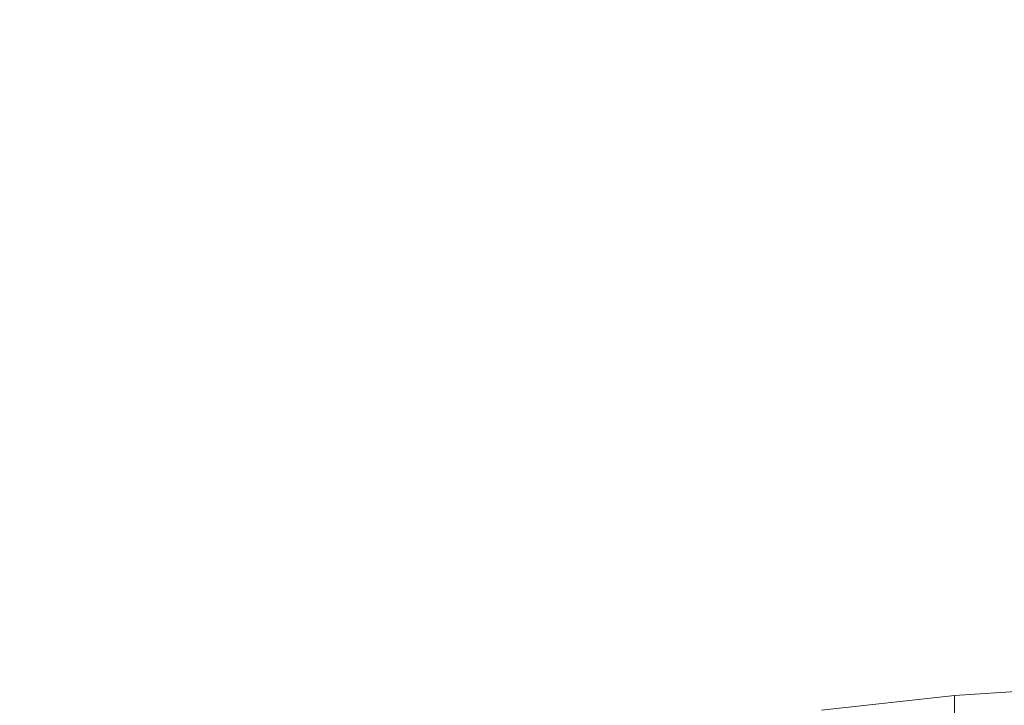
# Model space of a CAD drawing. Extents: x -600 to 600, y -465 to 0.
# Drawn here: x 264 to 280, y -112 to -101 of the extents above; entities that cross this region are included whole.
import ezdxf

# ---------------------------------------------------------------- set-up
doc = ezdxf.new("R2010")
doc.units = 0
doc.header["$LTSCALE"] = 500
doc.header["$MEASUREMENT"] = 0
doc.layers.add('NOVOTERM_CERAMIKA', color=7, linetype='Continuous')
doc.layers.add('NOVOTERM_CHROM', color=7, linetype='Continuous')

msp = doc.modelspace()

# ---------------------------------------------------------------- linework, layer by layer
at = {"layer": 'NOVOTERM_CERAMIKA', "lineweight": 0}
for points, invisible_edges in [([(273.319, -99.848, 20.274), (247.143, -99.621, 20.278), (246.521, -105.387, 20.289), (272.892, -105.405, 20.289)], 15), ([(293.352, -99.985, 20.273), (273.319, -99.848, 20.274), (272.892, -105.405, 20.289), (293.352, -105.412, 20.289)], 15), ([(281.027, -103.786, -28.586), (281.775, -103.432, -24.4), (280.589, -104.801, -23.695), (279.758, -105.223, -28.588)], 12), ([(281.027, -103.786, -28.586), (279.758, -105.223, -28.588), (280.74, -105.645, -33.481), (281.9, -104.153, -32.772)], 3), ([(280.589, -104.801, -23.695), (283.27, -104.45, -19.618), (282.668, -106.766, -18.596), (279.831, -107.158, -23.14)], 13), ([(279.758, -105.223, -28.588), (280.589, -104.801, -23.695), (279.831, -107.158, -23.14), (278.955, -107.628, -28.592)], 15), ([(279.758, -105.223, -28.588), (278.955, -107.628, -28.592), (279.998, -108.098, -34.044), (280.74, -105.645, -33.481)], 15), ([(272.892, -105.405, 20.289), (246.521, -105.387, 20.289), (246.659, -110.384, 20.289), (272.973, -110.393, 20.289)], 15), ([(293.352, -105.412, 20.289), (272.892, -105.405, 20.289), (272.973, -110.393, 20.289), (293.352, -110.396, 20.289)], 15), ([(280.74, -105.645, -33.481), (279.998, -108.098, -34.044), (282.919, -108.49, -38.587), (283.496, -105.996, -37.558)], 11), ([(279.376, -110.77, -22.813), (279.831, -107.158, -23.14), (282.668, -106.766, -18.596), (282.307, -110.354, -17.99)], 11), ([(278.473, -111.268, -28.6), (278.955, -107.628, -28.592), (279.831, -107.158, -23.14), (279.376, -110.77, -22.813)], 15), ([(278.473, -111.268, -28.6), (279.553, -111.767, -34.385), (279.998, -108.098, -34.044), (278.955, -107.628, -28.592)], 15), ([(279.553, -111.767, -34.385), (282.574, -112.183, -39.206), (282.919, -108.49, -38.587), (279.998, -108.098, -34.044)], 13), ([(273.021, -114.435, 20.289), (272.973, -110.393, 20.289), (246.659, -110.384, 20.289), (246.741, -114.431, 20.289)], 15), ([(293.352, -114.436, 20.289), (293.352, -110.396, 20.289), (272.973, -110.393, 20.289), (273.021, -114.435, 20.289)], 15), ([(279.142, -114.986, -22.65), (279.376, -110.77, -22.813), (282.307, -110.354, -17.99), (282.122, -114.558, -17.684)], 11), ([(278.225, -115.5, -28.607), (278.473, -111.268, -28.6), (279.376, -110.77, -22.813), (279.142, -114.986, -22.65)], 15), ([(278.225, -115.5, -28.607), (279.325, -116.013, -34.562), (279.553, -111.767, -34.385), (278.473, -111.268, -28.6)], 15), ([(279.325, -116.013, -34.562), (282.396, -116.442, -39.524), (282.574, -112.183, -39.206), (279.553, -111.767, -34.385)], 13)]:
    msp.add_3dface(points, dxfattribs=dict(at, invisible_edges=invisible_edges))
at = {"layer": 'NOVOTERM_CHROM', "lineweight": 0}
for points, invisible_edges in [([(282.459, -113.688, -13.65), (282.458, -112.079, -13.793), (279.601, -112.267, -16.096), (279.602, -113.876, -15.953)], 13), ([(277.407, -114.118, -18.913), (279.602, -113.876, -15.953), (279.601, -112.267, -16.096), (277.406, -112.509, -19.056)], 9)]:
    msp.add_3dface(points, dxfattribs=dict(at, invisible_edges=invisible_edges))

doc.saveas('drawing.dxf')
